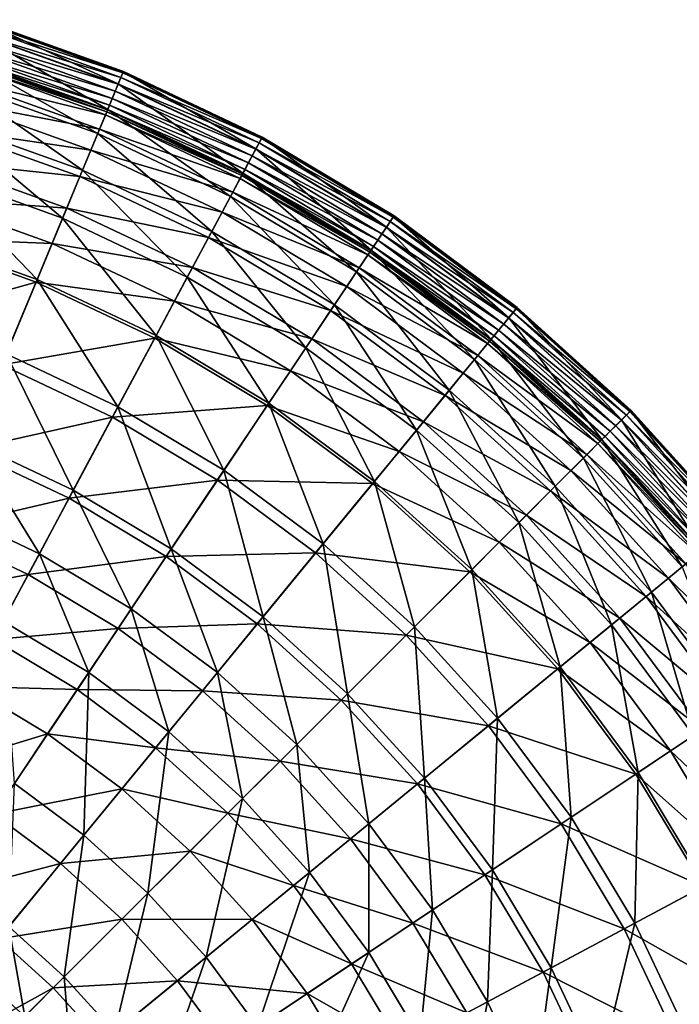
# Model space of a CAD drawing. Extents: x -226 to 225, y -225 to 225.
# Drawn here: x 71 to 166, y 74 to 215 of the extents above; entities that cross this region are included whole.
import ezdxf

# ---------------------------------------------------------------- set-up
doc = ezdxf.new("R2010")
doc.units = 0
doc.layers.get('0').update_dxf_attribs({"linetype": 'CONTINUOUS'})

msp = doc.modelspace()

# ---------------------------------------------------------------- linework, layer by layer
for points in [[(64.76, 215.2, 239.85), (85.63, 208, 238.73), (64.83, 215.44, 238.73)], [(64.83, 215.44, 238.73), (85.6, 207.93, 204.67), (64.81, 215.37, 204.67)], [(64.83, 215.44, 238.73), (85.63, 208, 238.73), (85.6, 207.93, 204.67)], [(64.81, 215.37, 204.67), (84.89, 206.2, 170.56), (64.26, 213.58, 170.56)], [(64.26, 213.55, 241.54), (85.27, 207.13, 240.87), (64.56, 214.54, 240.87)], [(64.56, 214.54, 240.87), (85.54, 207.77, 239.85), (64.76, 215.2, 239.85)], [(64.56, 214.54, 240.87), (85.27, 207.13, 240.87), (85.54, 207.77, 239.85)], [(64.76, 215.2, 239.85), (85.54, 207.77, 239.85), (85.63, 208, 238.73)], [(64.81, 215.37, 204.67), (85.6, 207.93, 204.67), (84.89, 206.2, 170.56)], [(64.26, 213.58, 170.56), (83.36, 202.52, 131.13), (63.11, 209.77, 131.13)], [(63.93, 212.47, 241.76), (84.88, 206.17, 241.54), (64.26, 213.55, 241.54)], [(64.26, 213.58, 170.56), (84.89, 206.2, 170.56), (83.36, 202.52, 131.13)], [(64.26, 213.55, 241.54), (84.88, 206.17, 241.54), (85.27, 207.13, 240.87)], [(63.3, 210.39, 240.92), (84.01, 204.09, 241.57), (63.6, 211.39, 241.57)], [(63.6, 211.39, 241.57), (84.45, 205.13, 241.76), (63.93, 212.47, 241.76)], [(63.6, 211.39, 241.57), (84.01, 204.09, 241.57), (84.45, 205.13, 241.76)], [(63.93, 212.47, 241.76), (84.45, 205.13, 241.76), (84.88, 206.17, 241.54)], [(63.11, 209.77, 131.13), (81.92, 199.05, 111.72), (62.01, 206.17, 111.72)], [(63.09, 209.7, 239.92), (83.61, 203.12, 240.92), (63.3, 210.39, 240.92)], [(63.11, 209.77, 131.13), (83.36, 202.52, 131.13), (81.92, 199.05, 111.72)], [(63.3, 210.39, 240.92), (83.61, 203.12, 240.92), (84.01, 204.09, 241.57)], [(62.22, 206.84, 209.3), (83.05, 201.76, 231.56), (62.87, 208.98, 231.56)], [(62.87, 208.98, 231.56), (83.23, 202.2, 238.81), (63.01, 209.43, 238.81)], [(62.87, 208.98, 231.56), (83.05, 201.76, 231.56), (83.23, 202.2, 238.81)], [(63.01, 209.43, 238.81), (83.34, 202.45, 239.92), (63.09, 209.7, 239.92)], [(63.01, 209.43, 238.81), (83.23, 202.2, 238.81), (83.34, 202.45, 239.92)], [(63.09, 209.7, 239.92), (83.34, 202.45, 239.92), (83.61, 203.12, 240.92)], [(84.88, 206.17, 241.54), (105.16, 197.72, 240.87), (85.27, 207.13, 240.87)], [(85.6, 207.93, 204.67), (104.69, 196.84, 170.56), (84.89, 206.2, 170.56)], [(85.27, 207.13, 240.87), (105.49, 198.33, 239.85), (85.54, 207.77, 239.85)], [(85.27, 207.13, 240.87), (105.16, 197.72, 240.87), (105.49, 198.33, 239.85)], [(85.54, 207.77, 239.85), (105.61, 198.55, 238.73), (85.63, 208, 238.73)], [(85.54, 207.77, 239.85), (105.49, 198.33, 239.85), (105.61, 198.55, 238.73)], [(85.63, 208, 238.73), (105.57, 198.49, 204.67), (85.6, 207.93, 204.67)], [(85.6, 207.93, 204.67), (105.57, 198.49, 204.67), (104.69, 196.84, 170.56)], [(85.63, 208, 238.73), (105.61, 198.55, 238.73), (105.57, 198.49, 204.67)], [(62.01, 206.17, 111.72), (79.73, 193.77, 92.74), (60.35, 200.7, 92.74)], [(61.27, 203.72, 188.76), (82.19, 199.69, 209.3), (62.22, 206.84, 209.3)], [(62.01, 206.17, 111.72), (81.92, 199.05, 111.72), (79.73, 193.77, 92.74)], [(62.22, 206.84, 209.3), (82.19, 199.69, 209.3), (83.05, 201.76, 231.56)], [(84.89, 206.2, 170.56), (102.81, 193.33, 131.12), (83.36, 202.52, 131.13)], [(84.45, 205.13, 241.76), (104.67, 196.81, 241.54), (84.88, 206.17, 241.54)], [(84.88, 206.17, 241.54), (104.67, 196.81, 241.54), (105.16, 197.72, 240.87)], [(84.89, 206.2, 170.56), (104.69, 196.84, 170.56), (102.81, 193.33, 131.12)], [(84.01, 204.09, 241.57), (104.14, 195.82, 241.76), (84.45, 205.13, 241.76)], [(84.45, 205.13, 241.76), (104.14, 195.82, 241.76), (104.67, 196.81, 241.54)], [(60.07, 199.75, 169.88), (80.94, 196.68, 188.76), (61.27, 203.72, 188.76)], [(61.27, 203.72, 188.76), (80.94, 196.68, 188.76), (82.19, 199.69, 209.3)], [(83.34, 202.45, 239.92), (103.12, 193.89, 240.92), (83.61, 203.12, 240.92)], [(83.61, 203.12, 240.92), (103.61, 194.82, 241.57), (84.01, 204.09, 241.57)], [(83.61, 203.12, 240.92), (103.12, 193.89, 240.92), (103.61, 194.82, 241.57)], [(84.01, 204.09, 241.57), (103.61, 194.82, 241.57), (104.14, 195.82, 241.76)], [(83.36, 202.52, 131.13), (101.03, 190.01, 111.72), (81.92, 199.05, 111.72)], [(82.19, 199.69, 209.3), (102.42, 192.6, 231.56), (83.05, 201.76, 231.56)], [(83.05, 201.76, 231.56), (102.65, 193.02, 238.81), (83.23, 202.2, 238.81)], [(83.05, 201.76, 231.56), (102.42, 192.6, 231.56), (102.65, 193.02, 238.81)], [(83.23, 202.2, 238.81), (102.78, 193.26, 239.92), (83.34, 202.45, 239.92)], [(83.23, 202.2, 238.81), (102.65, 193.02, 238.81), (102.78, 193.26, 239.92)], [(83.34, 202.45, 239.92), (102.78, 193.26, 239.92), (103.12, 193.89, 240.92)], [(83.36, 202.52, 131.13), (102.81, 193.33, 131.12), (101.03, 190.01, 111.72)], [(60.35, 200.7, 92.74), (76.88, 186.89, 75.72), (58.19, 193.57, 75.72)], [(60.35, 200.7, 92.74), (79.73, 193.77, 92.74), (76.88, 186.89, 75.72)], [(58.64, 195.06, 152.6), (79.35, 192.85, 169.87), (60.07, 199.75, 169.88)], [(60.07, 199.75, 169.88), (79.35, 192.85, 169.87), (80.94, 196.68, 188.76)], [(81.92, 199.05, 111.72), (98.34, 184.97, 92.74), (79.73, 193.77, 92.74)], [(80.94, 196.68, 188.76), (101.37, 190.62, 209.3), (82.19, 199.69, 209.3)], [(81.92, 199.05, 111.72), (101.03, 190.01, 111.72), (98.34, 184.97, 92.74)], [(82.19, 199.69, 209.3), (101.37, 190.62, 209.3), (102.42, 192.6, 231.56)], [(105.57, 198.49, 204.67), (123.47, 185.58, 170.56), (104.69, 196.84, 170.56)], [(105.49, 198.33, 239.85), (124.56, 187.19, 238.73), (105.61, 198.55, 238.73)], [(105.61, 198.55, 238.73), (124.51, 187.13, 204.67), (105.57, 198.49, 204.67)], [(105.57, 198.49, 204.67), (124.51, 187.13, 204.67), (123.47, 185.58, 170.56)], [(105.61, 198.55, 238.73), (124.56, 187.19, 238.73), (124.51, 187.13, 204.67)], [(104.67, 196.81, 241.54), (124.03, 186.41, 240.87), (105.16, 197.72, 240.87)], [(105.16, 197.72, 240.87), (124.42, 186.99, 239.85), (105.49, 198.33, 239.85)], [(105.16, 197.72, 240.87), (124.03, 186.41, 240.87), (124.42, 186.99, 239.85)], [(105.49, 198.33, 239.85), (124.42, 186.99, 239.85), (124.56, 187.19, 238.73)], [(79.35, 192.85, 169.87), (99.83, 187.75, 188.76), (80.94, 196.68, 188.76)], [(80.94, 196.68, 188.76), (99.83, 187.75, 188.76), (101.37, 190.62, 209.3)], [(104.69, 196.84, 170.56), (121.26, 182.27, 131.12), (102.81, 193.33, 131.12)], [(103.61, 194.82, 241.57), (122.83, 184.61, 241.76), (104.14, 195.82, 241.76)], [(104.14, 195.82, 241.76), (123.46, 185.55, 241.54), (104.67, 196.81, 241.54)], [(104.14, 195.82, 241.76), (122.83, 184.61, 241.76), (123.46, 185.55, 241.54)], [(104.67, 196.81, 241.54), (123.46, 185.55, 241.54), (124.03, 186.41, 240.87)], [(104.69, 196.84, 170.56), (123.47, 185.58, 170.56), (121.26, 182.27, 131.12)], [(57.04, 189.78, 136.88), (77.48, 188.32, 152.6), (58.64, 195.06, 152.6)], [(58.64, 195.06, 152.6), (77.48, 188.32, 152.6), (79.35, 192.85, 169.87)], [(103.12, 193.89, 240.92), (122.21, 183.68, 241.57), (103.61, 194.82, 241.57)], [(103.61, 194.82, 241.57), (122.21, 183.68, 241.57), (122.83, 184.61, 241.76)], [(58.19, 193.57, 75.72), (73.22, 178.06, 59.74), (55.41, 184.43, 59.74)], [(58.19, 193.57, 75.72), (76.88, 186.89, 75.72), (73.22, 178.06, 59.74)], [(79.73, 193.77, 92.74), (94.82, 178.4, 75.72), (76.88, 186.89, 75.72)], [(77.48, 188.32, 152.6), (97.87, 184.09, 169.87), (79.35, 192.85, 169.87)], [(79.35, 192.85, 169.87), (97.87, 184.09, 169.87), (99.83, 187.75, 188.76)], [(79.73, 193.77, 92.74), (98.34, 184.97, 92.74), (94.82, 178.4, 75.72)], [(102.81, 193.33, 131.12), (119.17, 179.14, 111.72), (101.03, 190.01, 111.72)], [(102.42, 192.6, 231.56), (121.07, 181.97, 238.81), (102.65, 193.02, 238.81)], [(102.65, 193.02, 238.81), (121.22, 182.2, 239.92), (102.78, 193.26, 239.92)], [(102.65, 193.02, 238.81), (121.07, 181.97, 238.81), (121.22, 182.2, 239.92)], [(102.78, 193.26, 239.92), (121.62, 182.8, 240.92), (103.12, 193.89, 240.92)], [(102.78, 193.26, 239.92), (121.22, 182.2, 239.92), (121.62, 182.8, 240.92)], [(102.81, 193.33, 131.12), (121.26, 182.27, 131.12), (119.17, 179.14, 111.72)], [(103.12, 193.89, 240.92), (121.62, 182.8, 240.92), (122.21, 183.68, 241.57)], [(101.37, 190.62, 209.3), (120.81, 181.58, 231.56), (102.42, 192.6, 231.56)], [(102.42, 192.6, 231.56), (120.81, 181.58, 231.56), (121.07, 181.97, 238.81)], [(101.03, 190.01, 111.72), (115.99, 174.38, 92.74), (98.34, 184.97, 92.74)], [(99.83, 187.75, 188.76), (119.56, 179.72, 209.3), (101.37, 190.62, 209.3)], [(101.03, 190.01, 111.72), (119.17, 179.14, 111.72), (115.99, 174.38, 92.74)], [(101.37, 190.62, 209.3), (119.56, 179.72, 209.3), (120.81, 181.58, 231.56)], [(55.3, 184.03, 122.66), (75.36, 183.22, 136.88), (57.04, 189.78, 136.88)], [(57.04, 189.78, 136.88), (75.36, 183.22, 136.88), (77.48, 188.32, 152.6)], [(75.36, 183.22, 136.88), (95.56, 179.77, 152.6), (77.48, 188.32, 152.6)], [(77.48, 188.32, 152.6), (95.56, 179.77, 152.6), (97.87, 184.09, 169.87)], [(97.87, 184.09, 169.87), (117.75, 177.01, 188.76), (99.83, 187.75, 188.76)], [(99.83, 187.75, 188.76), (117.75, 177.01, 188.76), (119.56, 179.72, 209.3)], [(124.51, 187.13, 204.67), (141.07, 172.53, 170.56), (123.47, 185.58, 170.56)], [(124.42, 186.99, 239.85), (142.3, 174.03, 238.73), (124.56, 187.19, 238.73)], [(124.56, 187.19, 238.73), (142.25, 173.97, 204.67), (124.51, 187.13, 204.67)], [(124.51, 187.13, 204.67), (142.25, 173.97, 204.67), (141.07, 172.53, 170.56)], [(124.56, 187.19, 238.73), (142.3, 174.03, 238.73), (142.25, 173.97, 204.67)], [(76.88, 186.89, 75.72), (90.32, 169.97, 59.74), (73.22, 178.06, 59.74)], [(76.88, 186.89, 75.72), (94.82, 178.4, 75.72), (90.32, 169.97, 59.74)], [(123.46, 185.55, 241.54), (141.7, 173.3, 240.87), (124.03, 186.41, 240.87)], [(124.03, 186.41, 240.87), (142.15, 173.84, 239.85), (124.42, 186.99, 239.85)], [(124.03, 186.41, 240.87), (141.7, 173.3, 240.87), (142.15, 173.84, 239.85)], [(124.42, 186.99, 239.85), (142.15, 173.84, 239.85), (142.3, 174.03, 238.73)], [(55.41, 184.43, 59.74), (73.22, 178.06, 59.74), (68.77, 167.32, 45.33)], [(98.34, 184.97, 92.74), (111.85, 168.19, 75.72), (94.82, 178.4, 75.72)], [(98.34, 184.97, 92.74), (115.99, 174.38, 92.74), (111.85, 168.19, 75.72)], [(123.47, 185.58, 170.56), (138.54, 169.45, 131.12), (121.26, 182.27, 131.12)], [(122.21, 183.68, 241.57), (140.34, 171.63, 241.76), (122.83, 184.61, 241.76)], [(122.83, 184.61, 241.76), (141.05, 172.5, 241.54), (123.46, 185.55, 241.54)], [(122.83, 184.61, 241.76), (140.34, 171.63, 241.76), (141.05, 172.5, 241.54)], [(123.46, 185.55, 241.54), (141.05, 172.5, 241.54), (141.7, 173.3, 240.87)], [(123.47, 185.58, 170.56), (141.07, 172.53, 170.56), (138.54, 169.45, 131.12)], [(51.55, 171.67, 98.49), (73.06, 177.67, 122.65), (55.3, 184.03, 122.66)], [(55.3, 184.03, 122.66), (73.06, 177.67, 122.65), (75.36, 183.22, 136.88)], [(73.06, 177.67, 122.65), (92.96, 174.9, 136.88), (75.36, 183.22, 136.88)], [(75.36, 183.22, 136.88), (92.96, 174.9, 136.88), (95.56, 179.77, 152.6)], [(95.56, 179.77, 152.6), (115.44, 173.56, 169.87), (97.87, 184.09, 169.87)], [(97.87, 184.09, 169.87), (115.44, 173.56, 169.87), (117.75, 177.01, 188.76)], [(121.62, 182.8, 240.92), (139.62, 170.76, 241.57), (122.21, 183.68, 241.57)], [(122.21, 183.68, 241.57), (139.62, 170.76, 241.57), (140.34, 171.63, 241.76)], [(121.26, 182.27, 131.12), (136.15, 166.54, 111.72), (119.17, 179.14, 111.72)], [(119.56, 179.72, 209.3), (138.02, 168.81, 231.56), (120.81, 181.58, 231.56)], [(120.81, 181.58, 231.56), (138.32, 169.18, 238.81), (121.07, 181.97, 238.81)], [(120.81, 181.58, 231.56), (138.02, 168.81, 231.56), (138.32, 169.18, 238.81)], [(121.07, 181.97, 238.81), (138.5, 169.39, 239.92), (121.22, 182.2, 239.92)], [(121.07, 181.97, 238.81), (138.32, 169.18, 238.81), (138.5, 169.39, 239.92)], [(121.22, 182.2, 239.92), (138.95, 169.95, 240.92), (121.62, 182.8, 240.92)], [(121.22, 182.2, 239.92), (138.5, 169.39, 239.92), (138.95, 169.95, 240.92)], [(121.26, 182.27, 131.12), (138.54, 169.45, 131.12), (136.15, 166.54, 111.72)], [(121.62, 182.8, 240.92), (138.95, 169.95, 240.92), (139.62, 170.76, 241.57)], [(92.96, 174.9, 136.88), (112.72, 169.48, 152.6), (95.56, 179.77, 152.6)], [(95.56, 179.77, 152.6), (112.72, 169.48, 152.6), (115.44, 173.56, 169.87)], [(119.17, 179.14, 111.72), (132.52, 162.12, 92.74), (115.99, 174.38, 92.74)], [(117.75, 177.01, 188.76), (136.6, 167.08, 209.3), (119.56, 179.72, 209.3)], [(119.17, 179.14, 111.72), (136.15, 166.54, 111.72), (132.52, 162.12, 92.74)], [(119.56, 179.72, 209.3), (136.6, 167.08, 209.3), (138.02, 168.81, 231.56)], [(51.55, 171.67, 98.49), (68.12, 165.74, 98.49), (73.06, 177.67, 122.65)], [(68.12, 165.74, 98.49), (90.13, 169.61, 122.65), (73.06, 177.67, 122.65)], [(73.22, 178.06, 59.74), (84.84, 159.72, 45.33), (68.77, 167.32, 45.33)], [(73.06, 177.67, 122.65), (90.13, 169.61, 122.65), (92.96, 174.9, 136.88)], [(73.22, 178.06, 59.74), (90.32, 169.97, 59.74), (84.84, 159.72, 45.33)], [(94.82, 178.4, 75.72), (106.54, 160.25, 59.74), (90.32, 169.97, 59.74)], [(94.82, 178.4, 75.72), (111.85, 168.19, 75.72), (106.54, 160.25, 59.74)], [(115.44, 173.56, 169.87), (134.53, 164.56, 188.76), (117.75, 177.01, 188.76)], [(117.75, 177.01, 188.76), (134.53, 164.56, 188.76), (136.6, 167.08, 209.3)], [(90.13, 169.61, 122.65), (109.65, 164.89, 136.88), (92.96, 174.9, 136.88)], [(92.96, 174.9, 136.88), (109.65, 164.89, 136.88), (112.72, 169.48, 152.6)], [(115.99, 174.38, 92.74), (127.8, 156.37, 75.72), (111.85, 168.19, 75.72)], [(115.99, 174.38, 92.74), (132.52, 162.12, 92.74), (127.8, 156.37, 75.72)], [(112.72, 169.48, 152.6), (131.9, 161.36, 169.87), (115.44, 173.56, 169.87)], [(115.44, 173.56, 169.87), (131.9, 161.36, 169.87), (134.53, 164.56, 188.76)], [(141.05, 172.5, 241.54), (158.01, 158.53, 240.87), (141.7, 173.3, 240.87)], [(142.25, 173.97, 204.67), (157.3, 157.82, 170.56), (141.07, 172.53, 170.56)], [(141.7, 173.3, 240.87), (158.5, 159.02, 239.85), (142.15, 173.84, 239.85)], [(141.7, 173.3, 240.87), (158.01, 158.53, 240.87), (158.5, 159.02, 239.85)], [(142.15, 173.84, 239.85), (158.67, 159.19, 238.73), (142.3, 174.03, 238.73)], [(142.15, 173.84, 239.85), (158.5, 159.02, 239.85), (158.67, 159.19, 238.73)], [(142.3, 174.03, 238.73), (158.62, 159.14, 204.67), (142.25, 173.97, 204.67)], [(142.25, 173.97, 204.67), (158.62, 159.14, 204.67), (157.3, 157.82, 170.56)], [(142.3, 174.03, 238.73), (158.67, 159.19, 238.73), (158.62, 159.14, 204.67)], [(141.07, 172.53, 170.56), (154.48, 155, 131.12), (138.54, 169.45, 131.12)], [(139.62, 170.76, 241.57), (156.48, 157, 241.76), (140.34, 171.63, 241.76)], [(140.34, 171.63, 241.76), (157.28, 157.79, 241.54), (141.05, 172.5, 241.54)], [(140.34, 171.63, 241.76), (156.48, 157, 241.76), (157.28, 157.79, 241.54)], [(141.05, 172.5, 241.54), (157.28, 157.79, 241.54), (158.01, 158.53, 240.87)], [(141.07, 172.53, 170.56), (157.3, 157.82, 170.56), (154.48, 155, 131.12)], [(138.95, 169.95, 240.92), (155.68, 156.2, 241.57), (139.62, 170.76, 241.57)], [(139.62, 170.76, 241.57), (155.68, 156.2, 241.57), (156.48, 157, 241.76)], [(68.12, 165.74, 98.49), (84.04, 158.22, 98.49), (90.13, 169.61, 122.65)], [(84.04, 158.22, 98.49), (106.31, 159.9, 122.65), (90.13, 169.61, 122.65)], [(90.32, 169.97, 59.74), (100.08, 150.58, 45.33), (84.84, 159.72, 45.33)], [(90.13, 169.61, 122.65), (106.31, 159.9, 122.65), (109.65, 164.89, 136.88)], [(90.32, 169.97, 59.74), (106.54, 160.25, 59.74), (100.08, 150.58, 45.33)], [(109.65, 164.89, 136.88), (128.79, 157.57, 152.6), (112.72, 169.48, 152.6)], [(112.72, 169.48, 152.6), (128.79, 157.57, 152.6), (131.9, 161.36, 169.87)], [(138.54, 169.45, 131.12), (151.81, 152.34, 111.72), (136.15, 166.54, 111.72)], [(136.6, 167.08, 209.3), (153.9, 154.42, 231.56), (138.02, 168.81, 231.56)], [(138.02, 168.81, 231.56), (154.24, 154.75, 238.81), (138.32, 169.18, 238.81)], [(138.02, 168.81, 231.56), (153.9, 154.42, 231.56), (154.24, 154.75, 238.81)], [(138.32, 169.18, 238.81), (154.43, 154.95, 239.92), (138.5, 169.39, 239.92)], [(138.32, 169.18, 238.81), (154.24, 154.75, 238.81), (154.43, 154.95, 239.92)], [(138.5, 169.39, 239.92), (154.94, 155.46, 240.92), (138.95, 169.95, 240.92)], [(138.5, 169.39, 239.92), (154.43, 154.95, 239.92), (154.94, 155.46, 240.92)], [(138.54, 169.45, 131.12), (154.48, 155, 131.12), (151.81, 152.34, 111.72)], [(138.95, 169.95, 240.92), (154.94, 155.46, 240.92), (155.68, 156.2, 241.57)], [(68.77, 167.32, 45.33), (78.41, 147.7, 33.03), (63.55, 154.73, 33.03)], [(68.77, 167.32, 45.33), (84.84, 159.72, 45.33), (78.41, 147.7, 33.03)], [(111.85, 168.19, 75.72), (121.73, 148.98, 59.74), (106.54, 160.25, 59.74)], [(111.85, 168.19, 75.72), (127.8, 156.37, 75.72), (121.73, 148.98, 59.74)], [(136.15, 166.54, 111.72), (147.77, 148.3, 92.73), (132.52, 162.12, 92.74)], [(134.53, 164.56, 188.76), (152.32, 152.84, 209.3), (136.6, 167.08, 209.3)], [(136.15, 166.54, 111.72), (151.81, 152.34, 111.72), (147.77, 148.3, 92.73)], [(136.6, 167.08, 209.3), (152.32, 152.84, 209.3), (153.9, 154.42, 231.56)], [(63.06, 153.53, 79.69), (84.04, 158.22, 98.49), (68.12, 165.74, 98.49)], [(106.31, 159.9, 122.65), (125.28, 153.3, 136.88), (109.65, 164.89, 136.88)], [(109.65, 164.89, 136.88), (125.28, 153.3, 136.88), (128.79, 157.57, 152.6)], [(131.9, 161.36, 169.87), (150.01, 150.53, 188.76), (134.53, 164.56, 188.76)], [(134.53, 164.56, 188.76), (150.01, 150.53, 188.76), (152.32, 152.84, 209.3)], [(132.52, 162.12, 92.74), (142.51, 143.04, 75.72), (127.8, 156.37, 75.72)], [(132.52, 162.12, 92.74), (147.77, 148.3, 92.73), (142.51, 143.04, 75.72)], [(106.54, 160.25, 59.74), (114.36, 140, 45.33), (100.08, 150.58, 45.33)], [(106.54, 160.25, 59.74), (121.73, 148.98, 59.74), (114.36, 140, 45.33)], [(128.79, 157.57, 152.6), (147.08, 147.6, 169.87), (131.9, 161.36, 169.87)], [(131.9, 161.36, 169.87), (147.08, 147.6, 169.87), (150.01, 150.53, 188.76)], [(84.84, 159.72, 45.33), (92.51, 139.25, 33.03), (78.41, 147.7, 33.03)], [(84.04, 158.22, 98.49), (99.14, 149.17, 98.49), (106.31, 159.9, 122.65)], [(84.84, 159.72, 45.33), (100.08, 150.58, 45.33), (92.51, 139.25, 33.03)], [(99.14, 149.17, 98.49), (121.47, 148.66, 122.65), (106.31, 159.9, 122.65)], [(106.31, 159.9, 122.65), (121.47, 148.66, 122.65), (125.28, 153.3, 136.88)], [(158.62, 159.14, 204.67), (172.01, 141.59, 170.56), (157.3, 157.82, 170.56)], [(158.01, 158.53, 240.87), (173.32, 142.67, 239.85), (158.5, 159.02, 239.85)], [(158.5, 159.02, 239.85), (173.51, 142.82, 238.73), (158.67, 159.19, 238.73)], [(158.5, 159.02, 239.85), (173.32, 142.67, 239.85), (173.51, 142.82, 238.73)], [(158.67, 159.19, 238.73), (173.45, 142.78, 204.67), (158.62, 159.14, 204.67)], [(158.62, 159.14, 204.67), (173.45, 142.78, 204.67), (172.01, 141.59, 170.56)], [(158.67, 159.19, 238.73), (173.51, 142.82, 238.73), (173.45, 142.78, 204.67)], [(63.06, 153.53, 79.69), (77.8, 146.55, 79.69), (84.04, 158.22, 98.49)], [(77.8, 146.55, 79.69), (99.14, 149.17, 98.49), (84.04, 158.22, 98.49)], [(125.28, 153.3, 136.88), (143.61, 144.13, 152.6), (128.79, 157.57, 152.6)], [(128.79, 157.57, 152.6), (143.61, 144.13, 152.6), (147.08, 147.6, 169.87)], [(157.3, 157.82, 170.56), (168.92, 139.07, 131.12), (154.48, 155, 131.12)], [(156.48, 157, 241.76), (171.98, 141.57, 241.54), (157.28, 157.79, 241.54)], [(157.28, 157.79, 241.54), (172.78, 142.22, 240.87), (158.01, 158.53, 240.87)], [(157.28, 157.79, 241.54), (171.98, 141.57, 241.54), (172.78, 142.22, 240.87)], [(157.3, 157.82, 170.56), (172.01, 141.59, 170.56), (168.92, 139.07, 131.12)], [(158.01, 158.53, 240.87), (172.78, 142.22, 240.87), (173.32, 142.67, 239.85)], [(127.8, 156.37, 75.72), (135.75, 136.28, 59.74), (121.73, 148.98, 59.74)], [(127.8, 156.37, 75.72), (142.51, 143.04, 75.72), (135.75, 136.28, 59.74)], [(154.94, 155.46, 240.92), (170.24, 140.14, 241.57), (155.68, 156.2, 241.57)], [(155.68, 156.2, 241.57), (171.11, 140.86, 241.76), (156.48, 157, 241.76)], [(155.68, 156.2, 241.57), (170.24, 140.14, 241.57), (171.11, 140.86, 241.76)], [(156.48, 157, 241.76), (171.11, 140.86, 241.76), (171.98, 141.57, 241.54)], [(63.55, 154.73, 33.03), (73.53, 138.57, 26.11), (59.59, 145.16, 26.11)], [(63.55, 154.73, 33.03), (78.41, 147.7, 33.03), (73.53, 138.57, 26.11)], [(154.48, 155, 131.12), (166.01, 136.68, 111.72), (151.81, 152.34, 111.72)], [(153.9, 154.42, 231.56), (168.66, 138.84, 238.81), (154.24, 154.75, 238.81)], [(154.24, 154.75, 238.81), (168.87, 139.02, 239.92), (154.43, 154.95, 239.92)], [(154.24, 154.75, 238.81), (168.66, 138.84, 238.81), (168.87, 139.02, 239.92)], [(154.43, 154.95, 239.92), (169.43, 139.47, 240.92), (154.94, 155.46, 240.92)], [(154.43, 154.95, 239.92), (168.87, 139.02, 239.92), (169.43, 139.47, 240.92)], [(154.48, 155, 131.12), (168.92, 139.07, 131.12), (166.01, 136.68, 111.72)], [(154.94, 155.46, 240.92), (169.43, 139.47, 240.92), (170.24, 140.14, 241.57)], [(58.29, 142.02, 65.8), (77.8, 146.55, 79.69), (63.06, 153.53, 79.69)], [(121.47, 148.66, 122.65), (139.7, 140.23, 136.88), (125.28, 153.3, 136.88)], [(125.28, 153.3, 136.88), (139.7, 140.23, 136.88), (143.61, 144.13, 152.6)], [(152.32, 152.84, 209.3), (168.29, 138.54, 231.56), (153.9, 154.42, 231.56)], [(153.9, 154.42, 231.56), (168.29, 138.54, 231.56), (168.66, 138.84, 238.81)], [(151.81, 152.34, 111.72), (161.59, 133.05, 92.73), (147.77, 148.3, 92.73)], [(150.01, 150.53, 188.76), (166.56, 137.12, 209.3), (152.32, 152.84, 209.3)], [(151.81, 152.34, 111.72), (166.01, 136.68, 111.72), (161.59, 133.05, 92.73)], [(152.32, 152.84, 209.3), (166.56, 137.12, 209.3), (168.29, 138.54, 231.56)], [(100.08, 150.58, 45.33), (105.71, 129.46, 33.03), (92.51, 139.25, 33.03)], [(100.08, 150.58, 45.33), (114.36, 140, 45.33), (105.71, 129.46, 33.03)], [(147.08, 147.6, 169.87), (164.04, 135.05, 188.76), (150.01, 150.53, 188.76)], [(150.01, 150.53, 188.76), (164.04, 135.05, 188.76), (166.56, 137.12, 209.3)], [(77.8, 146.55, 79.69), (91.79, 138.17, 79.69), (99.14, 149.17, 98.49)], [(91.79, 138.17, 79.69), (113.28, 138.68, 98.49), (99.14, 149.17, 98.49)], [(99.14, 149.17, 98.49), (113.28, 138.68, 98.49), (121.47, 148.66, 122.65)], [(121.73, 148.98, 59.74), (127.53, 128.06, 45.32), (114.36, 140, 45.33)], [(121.73, 148.98, 59.74), (135.75, 136.28, 59.74), (127.53, 128.06, 45.32)], [(78.41, 147.7, 33.03), (86.75, 130.64, 26.11), (73.53, 138.57, 26.11)], [(78.41, 147.7, 33.03), (92.51, 139.25, 33.03), (86.75, 130.64, 26.11)], [(113.28, 138.68, 98.49), (135.46, 135.98, 122.65), (121.47, 148.66, 122.65)], [(121.47, 148.66, 122.65), (135.46, 135.98, 122.65), (139.7, 140.23, 136.88)], [(147.77, 148.3, 92.73), (155.84, 128.33, 75.72), (142.51, 143.04, 75.72)], [(143.61, 144.13, 152.6), (160.83, 132.42, 169.87), (147.08, 147.6, 169.87)], [(147.08, 147.6, 169.87), (160.83, 132.42, 169.87), (164.04, 135.05, 188.76)], [(147.77, 148.3, 92.73), (161.59, 133.05, 92.73), (155.84, 128.33, 75.72)], [(58.29, 142.02, 65.8), (71.93, 135.57, 65.8), (77.8, 146.55, 79.69)], [(71.93, 135.57, 65.8), (91.79, 138.17, 79.69), (77.8, 146.55, 79.69)], [(59.59, 145.16, 26.11), (73.53, 138.57, 26.11), (68.33, 128.85, 20.3)], [(139.7, 140.23, 136.88), (157.04, 129.31, 152.6), (143.61, 144.13, 152.6)], [(143.61, 144.13, 152.6), (157.04, 129.31, 152.6), (160.83, 132.42, 169.87)], [(54.23, 132.22, 56.42), (71.93, 135.57, 65.8), (58.29, 142.02, 65.8)], [(142.51, 143.04, 75.72), (148.45, 122.26, 59.74), (135.75, 136.28, 59.74)], [(142.51, 143.04, 75.72), (155.84, 128.33, 75.72), (148.45, 122.26, 59.74)], [(92.51, 139.25, 33.03), (99.14, 121.45, 26.11), (86.75, 130.64, 26.11)], [(92.51, 139.25, 33.03), (105.71, 129.46, 33.03), (99.14, 121.45, 26.11)], [(114.36, 140, 45.33), (117.89, 118.42, 33.03), (105.71, 129.46, 33.03)], [(114.36, 140, 45.33), (127.53, 128.06, 45.32), (117.89, 118.42, 33.03)], [(135.46, 135.98, 122.65), (152.77, 125.81, 136.88), (139.7, 140.23, 136.88)], [(139.7, 140.23, 136.88), (152.77, 125.81, 136.88), (157.04, 129.31, 152.6)], [(73.53, 138.57, 26.11), (80.63, 121.48, 20.3), (68.33, 128.85, 20.3)], [(71.93, 135.57, 65.8), (84.87, 127.81, 65.8), (91.79, 138.17, 79.69)], [(73.53, 138.57, 26.11), (86.75, 130.64, 26.11), (80.63, 121.48, 20.3)], [(84.87, 127.81, 65.8), (104.89, 128.45, 79.69), (91.79, 138.17, 79.69)], [(91.79, 138.17, 79.69), (104.89, 128.45, 79.69), (113.28, 138.68, 98.49)], [(104.89, 128.45, 79.69), (126.32, 126.85, 98.49), (113.28, 138.68, 98.49)], [(113.28, 138.68, 98.49), (126.32, 126.85, 98.49), (135.46, 135.98, 122.65)], [(135.75, 136.28, 59.74), (139.46, 114.89, 45.32), (127.53, 128.06, 45.32)], [(135.75, 136.28, 59.74), (148.45, 122.26, 59.74), (139.46, 114.89, 45.32)], [(166.01, 136.68, 111.72), (173.85, 116.52, 92.73), (161.59, 133.05, 92.73)], [(164.04, 135.05, 188.76), (179.2, 120.08, 209.3), (166.56, 137.12, 209.3)], [(54.23, 132.22, 56.42), (66.93, 126.22, 56.42), (71.93, 135.57, 65.8)], [(66.93, 126.22, 56.42), (84.87, 127.81, 65.8), (71.93, 135.57, 65.8)], [(126.32, 126.85, 98.49), (148.13, 122, 122.65), (135.46, 135.98, 122.65)], [(135.46, 135.98, 122.65), (148.13, 122, 122.65), (152.77, 125.81, 136.88)], [(160.83, 132.42, 169.87), (176.48, 118.27, 188.76), (164.04, 135.05, 188.76)], [(164.04, 135.05, 188.76), (176.48, 118.27, 188.76), (179.2, 120.08, 209.3)], [(161.59, 133.05, 92.73), (167.66, 112.38, 75.72), (155.84, 128.33, 75.72)], [(157.04, 129.31, 152.6), (173.03, 115.97, 169.87), (160.83, 132.42, 169.87)], [(160.83, 132.42, 169.87), (173.03, 115.97, 169.87), (176.48, 118.27, 188.76)], [(161.59, 133.05, 92.73), (173.85, 116.52, 92.73), (167.66, 112.38, 75.72)], [(86.75, 130.64, 26.11), (92.15, 112.94, 20.3), (80.63, 121.48, 20.3)], [(86.75, 130.64, 26.11), (99.14, 121.45, 26.11), (92.15, 112.94, 20.3)], [(105.71, 129.46, 33.03), (110.56, 111.1, 26.11), (99.14, 121.45, 26.11)], [(105.71, 129.46, 33.03), (117.89, 118.42, 33.03), (110.56, 111.1, 26.11)], [(152.77, 125.81, 136.88), (168.96, 113.24, 152.6), (157.04, 129.31, 152.6)], [(157.04, 129.31, 152.6), (168.96, 113.24, 152.6), (173.03, 115.97, 169.87)], [(66.93, 126.22, 56.42), (78.98, 119, 56.42), (84.87, 127.81, 65.8)], [(68.33, 128.85, 20.3), (80.63, 121.48, 20.3), (69.94, 105.47, 12.75)], [(78.98, 119, 56.42), (96.99, 118.83, 65.8), (84.87, 127.81, 65.8)], [(84.87, 127.81, 65.8), (96.99, 118.83, 65.8), (104.89, 128.45, 79.69)], [(96.99, 118.83, 65.8), (116.97, 117.5, 79.69), (104.89, 128.45, 79.69)], [(104.89, 128.45, 79.69), (116.97, 117.5, 79.69), (126.32, 126.85, 98.49)], [(127.53, 128.06, 45.32), (128.93, 106.25, 33.03), (117.89, 118.42, 33.03)], [(127.53, 128.06, 45.32), (139.46, 114.89, 45.32), (128.93, 106.25, 33.03)], [(155.84, 128.33, 75.72), (159.71, 107.07, 59.74), (148.45, 122.26, 59.74)], [(155.84, 128.33, 75.72), (167.66, 112.38, 75.72), (159.71, 107.07, 59.74)], [(63.31, 119.45, 51.1), (78.98, 119, 56.42), (66.93, 126.22, 56.42)], [(116.97, 117.5, 79.69), (138.15, 113.81, 98.49), (126.32, 126.85, 98.49)], [(126.32, 126.85, 98.49), (138.15, 113.81, 98.49), (148.13, 122, 122.65)], [(148.13, 122, 122.65), (164.37, 110.18, 136.88), (152.77, 125.81, 136.88)], [(152.77, 125.81, 136.88), (164.37, 110.18, 136.88), (168.96, 113.24, 152.6)], [(138.15, 113.81, 98.49), (159.37, 106.84, 122.65), (148.13, 122, 122.65)], [(148.45, 122.26, 59.74), (150.05, 100.62, 45.32), (139.46, 114.89, 45.32)], [(148.13, 122, 122.65), (159.37, 106.84, 122.65), (164.37, 110.18, 136.88)], [(148.45, 122.26, 59.74), (159.71, 107.07, 59.74), (150.05, 100.62, 45.32)], [(80.63, 121.48, 20.3), (79.94, 98.06, 12.75), (69.94, 105.47, 12.75)], [(80.63, 121.48, 20.3), (92.15, 112.94, 20.3), (79.94, 98.06, 12.75)], [(99.14, 121.45, 26.11), (102.77, 103.31, 20.3), (92.15, 112.94, 20.3)], [(99.14, 121.45, 26.11), (110.56, 111.1, 26.11), (102.77, 103.31, 20.3)], [(56.76, 107.19, 43.78), (74.71, 112.62, 51.1), (63.31, 119.45, 51.1)], [(63.31, 119.45, 51.1), (74.71, 112.62, 51.1), (78.98, 119, 56.42)], [(74.71, 112.62, 51.1), (90.26, 110.63, 56.42), (78.98, 119, 56.42)], [(78.98, 119, 56.42), (90.26, 110.63, 56.42), (96.99, 118.83, 65.8)], [(90.26, 110.63, 56.42), (108.16, 108.7, 65.8), (96.99, 118.83, 65.8)], [(96.99, 118.83, 65.8), (108.16, 108.7, 65.8), (116.97, 117.5, 79.69)], [(117.89, 118.42, 33.03), (120.92, 99.67, 26.11), (110.56, 111.1, 26.11)], [(117.89, 118.42, 33.03), (128.93, 106.25, 33.03), (120.92, 99.67, 26.11)], [(108.16, 108.7, 65.8), (127.92, 105.42, 79.69), (116.97, 117.5, 79.69)], [(116.97, 117.5, 79.69), (127.92, 105.42, 79.69), (138.15, 113.81, 98.49)], [(139.46, 114.89, 45.32), (138.72, 93.04, 33.03), (128.93, 106.25, 33.03)], [(139.46, 114.89, 45.32), (150.05, 100.62, 45.32), (138.72, 93.04, 33.03)], [(127.92, 105.42, 79.69), (148.63, 99.67, 98.49), (138.15, 113.81, 98.49)], [(138.15, 113.81, 98.49), (148.63, 99.67, 98.49), (159.37, 106.84, 122.65)], [(56.76, 107.19, 43.78), (66.99, 101.06, 43.78), (74.71, 112.62, 51.1)], [(66.99, 101.06, 43.78), (85.39, 104.7, 51.1), (74.71, 112.62, 51.1)], [(74.71, 112.62, 51.1), (85.39, 104.7, 51.1), (90.26, 110.63, 56.42)], [(92.15, 112.94, 20.3), (89.16, 89.7, 12.75), (79.94, 98.06, 12.75)], [(92.15, 112.94, 20.3), (102.77, 103.31, 20.3), (89.16, 89.7, 12.75)], [(167.66, 112.38, 75.72), (169.44, 90.85, 59.74), (159.71, 107.07, 59.74)], [(164.37, 110.18, 136.88), (179.24, 96.09, 152.6), (168.96, 113.24, 152.6)], [(85.39, 104.7, 51.1), (100.67, 101.2, 56.42), (90.26, 110.63, 56.42)], [(90.26, 110.63, 56.42), (100.67, 101.2, 56.42), (108.16, 108.7, 65.8)], [(110.56, 111.1, 26.11), (112.4, 92.69, 20.3), (102.77, 103.31, 20.3)], [(110.56, 111.1, 26.11), (120.92, 99.67, 26.11), (112.4, 92.69, 20.3)], [(159.37, 106.84, 122.65), (174.37, 93.49, 136.88), (164.37, 110.18, 136.88)], [(164.37, 110.18, 136.88), (174.37, 93.49, 136.88), (179.24, 96.09, 152.6)], [(100.67, 101.2, 56.42), (118.29, 97.52, 65.8), (108.16, 108.7, 65.8)], [(108.16, 108.7, 65.8), (118.29, 97.52, 65.8), (127.92, 105.42, 79.69)], [(148.63, 99.67, 98.49), (169.08, 90.66, 122.65), (159.37, 106.84, 122.65)], [(159.71, 107.07, 59.74), (159.19, 85.37, 45.32), (150.05, 100.62, 45.32)], [(159.71, 107.07, 59.74), (169.44, 90.85, 59.74), (159.19, 85.37, 45.32)], [(159.37, 106.84, 122.65), (169.08, 90.66, 122.65), (174.37, 93.49, 136.88)], [(69.94, 105.47, 12.75), (79.94, 98.06, 12.75), (69.13, 84.89, 8.14)], [(118.29, 97.52, 65.8), (137.64, 92.32, 79.69), (127.92, 105.42, 79.69)], [(128.93, 106.25, 33.03), (130.1, 87.29, 26.11), (120.92, 99.67, 26.11)], [(127.92, 105.42, 79.69), (137.64, 92.32, 79.69), (148.63, 99.67, 98.49)], [(128.93, 106.25, 33.03), (138.72, 93.04, 33.03), (130.1, 87.29, 26.11)], [(66.99, 101.06, 43.78), (76.57, 93.95, 43.78), (85.39, 104.7, 51.1)], [(76.57, 93.95, 43.78), (95.24, 95.77, 51.1), (85.39, 104.7, 51.1)], [(85.39, 104.7, 51.1), (95.24, 95.77, 51.1), (100.67, 101.2, 56.42)], [(102.77, 103.31, 20.3), (97.52, 80.47, 12.75), (89.16, 89.7, 12.75)], [(102.77, 103.31, 20.3), (112.4, 92.69, 20.3), (97.52, 80.47, 12.75)], [(59.22, 89.44, 37.87), (76.57, 93.95, 43.78), (66.99, 101.06, 43.78)], [(95.24, 95.77, 51.1), (110.1, 90.79, 56.42), (100.67, 101.2, 56.42)], [(100.67, 101.2, 56.42), (110.1, 90.79, 56.42), (118.29, 97.52, 65.8)], [(120.92, 99.67, 26.11), (120.94, 81.17, 20.3), (112.4, 92.69, 20.3)], [(120.92, 99.67, 26.11), (130.1, 87.29, 26.11), (120.94, 81.17, 20.3)], [(137.64, 92.32, 79.69), (157.69, 84.57, 98.49), (148.63, 99.67, 98.49)], [(150.05, 100.62, 45.32), (147.17, 78.95, 33.03), (138.72, 93.04, 33.03)], [(150.05, 100.62, 45.32), (159.19, 85.37, 45.32), (147.17, 78.95, 33.03)], [(148.63, 99.67, 98.49), (157.69, 84.57, 98.49), (169.08, 90.66, 122.65)], [(79.94, 98.06, 12.75), (77.12, 77.65, 8.14), (69.13, 84.89, 8.14)], [(79.94, 98.06, 12.75), (89.16, 89.7, 12.75), (77.12, 77.65, 8.14)], [(110.1, 90.79, 56.42), (127.28, 85.4, 65.8), (118.29, 97.52, 65.8)], [(118.29, 97.52, 65.8), (127.28, 85.4, 65.8), (137.64, 92.32, 79.69)], [(76.57, 93.95, 43.78), (85.41, 85.94, 43.78), (95.24, 95.77, 51.1)], [(85.41, 85.94, 43.78), (104.17, 85.93, 51.1), (95.24, 95.77, 51.1)], [(95.24, 95.77, 51.1), (104.17, 85.93, 51.1), (110.1, 90.79, 56.42)], [(59.22, 89.44, 37.87), (67.7, 83.15, 37.87), (76.57, 93.95, 43.78)], [(67.7, 83.15, 37.87), (85.41, 85.94, 43.78), (76.57, 93.95, 43.78)], [(112.4, 92.69, 20.3), (104.94, 70.47, 12.75), (97.52, 80.47, 12.75)], [(112.4, 92.69, 20.3), (120.94, 81.17, 20.3), (104.94, 70.47, 12.75)], [(127.28, 85.4, 65.8), (146.02, 78.33, 79.69), (137.64, 92.32, 79.69)], [(138.72, 93.04, 33.03), (138.03, 74.07, 26.11), (130.1, 87.29, 26.11)], [(137.64, 92.32, 79.69), (146.02, 78.33, 79.69), (157.69, 84.57, 98.49)], [(138.72, 93.04, 33.03), (147.17, 78.95, 33.03), (138.03, 74.07, 26.11)], [(104.17, 85.93, 51.1), (118.46, 79.51, 56.42), (110.1, 90.79, 56.42)], [(110.1, 90.79, 56.42), (118.46, 79.51, 56.42), (127.28, 85.4, 65.8)], [(169.44, 90.85, 59.74), (166.79, 69.31, 45.32), (159.19, 85.37, 45.32)], [(89.16, 89.7, 12.75), (84.35, 69.67, 8.14), (77.12, 77.65, 8.14)], [(89.16, 89.7, 12.75), (97.52, 80.47, 12.75), (84.35, 69.67, 8.14)], [(157.69, 84.57, 98.49), (177.15, 73.59, 122.65), (169.08, 90.66, 122.65)], [(130.1, 87.29, 26.11), (128.31, 68.87, 20.3), (120.94, 81.17, 20.3)], [(130.1, 87.29, 26.11), (138.03, 74.07, 26.11), (128.31, 68.87, 20.3)], [(67.7, 83.15, 37.87), (75.52, 76.06, 37.87), (85.41, 85.94, 43.78)], [(75.52, 76.06, 37.87), (93.41, 77.1, 43.78), (85.41, 85.94, 43.78)], [(85.41, 85.94, 43.78), (93.41, 77.1, 43.78), (104.17, 85.93, 51.1)], [(93.41, 77.1, 43.78), (112.08, 75.25, 51.1), (104.17, 85.93, 51.1)], [(104.17, 85.93, 51.1), (112.08, 75.25, 51.1), (118.46, 79.51, 56.42)], [(118.46, 79.51, 56.42), (135.04, 72.46, 65.8), (127.28, 85.4, 65.8)], [(127.28, 85.4, 65.8), (135.04, 72.46, 65.8), (146.02, 78.33, 79.69)], [(159.19, 85.37, 45.32), (154.19, 64.09, 33.03), (147.17, 78.95, 33.03)], [(159.19, 85.37, 45.32), (166.79, 69.31, 45.32), (154.19, 64.09, 33.03)], [(69.13, 84.89, 8.14), (71.43, 71.97, 6.55), (64.03, 78.68, 6.55)], [(69.13, 84.89, 8.14), (77.12, 77.65, 8.14), (71.43, 71.97, 6.55)], [(146.02, 78.33, 79.69), (165.21, 68.65, 98.49), (157.69, 84.57, 98.49)], [(157.69, 84.57, 98.49), (165.21, 68.65, 98.49), (177.15, 73.59, 122.65)], [(50.58, 62.29, 29.55), (75.52, 76.06, 37.87), (67.7, 83.15, 37.87)], [(120.94, 81.17, 20.3), (111.34, 59.8, 12.75), (104.94, 70.47, 12.75)], [(120.94, 81.17, 20.3), (128.31, 68.87, 20.3), (111.34, 59.8, 12.75)], [(97.52, 80.47, 12.75), (90.77, 61.01, 8.14), (84.35, 69.67, 8.14)], [(97.52, 80.47, 12.75), (104.94, 70.47, 12.75), (90.77, 61.01, 8.14)], [(112.08, 75.25, 51.1), (125.68, 67.47, 56.42), (118.46, 79.51, 56.42)], [(118.46, 79.51, 56.42), (125.68, 67.47, 56.42), (135.04, 72.46, 65.8)], [(64.03, 78.68, 6.55), (71.43, 71.97, 6.55), (70.11, 70.64, 5.9)], [(135.04, 72.46, 65.8), (152.99, 63.59, 79.69), (146.02, 78.33, 79.69)], [(147.17, 78.95, 33.03), (144.62, 60.13, 26.11), (138.03, 74.07, 26.11)], [(147.17, 78.95, 33.03), (154.19, 64.09, 33.03), (144.62, 60.13, 26.11)], [(146.02, 78.33, 79.69), (152.99, 63.59, 79.69), (165.21, 68.65, 98.49)], [(77.12, 77.65, 8.14), (78.14, 64.57, 6.55), (71.43, 71.97, 6.55)], [(75.52, 76.06, 37.87), (82.61, 68.24, 37.87), (93.41, 77.1, 43.78)], [(77.12, 77.65, 8.14), (84.35, 69.67, 8.14), (78.14, 64.57, 6.55)], [(82.61, 68.24, 37.87), (100.52, 67.52, 43.78), (93.41, 77.1, 43.78)], [(93.41, 77.1, 43.78), (100.52, 67.52, 43.78), (112.08, 75.25, 51.1)], [(50.58, 62.29, 29.55), (56.44, 56.98, 29.55), (75.52, 76.06, 37.87)], [(56.44, 56.98, 29.55), (82.61, 68.24, 37.87), (75.52, 76.06, 37.87)], [(100.52, 67.52, 43.78), (118.92, 63.85, 51.1), (112.08, 75.25, 51.1)], [(112.08, 75.25, 51.1), (118.92, 63.85, 51.1), (125.68, 67.47, 56.42)], [(138.03, 74.07, 26.11), (134.44, 55.91, 20.3), (128.31, 68.87, 20.3)], [(138.03, 74.07, 26.11), (144.62, 60.13, 26.11), (134.44, 55.91, 20.3)]]:
    msp.add_3dface(points)

doc.saveas('drawing.dxf')
